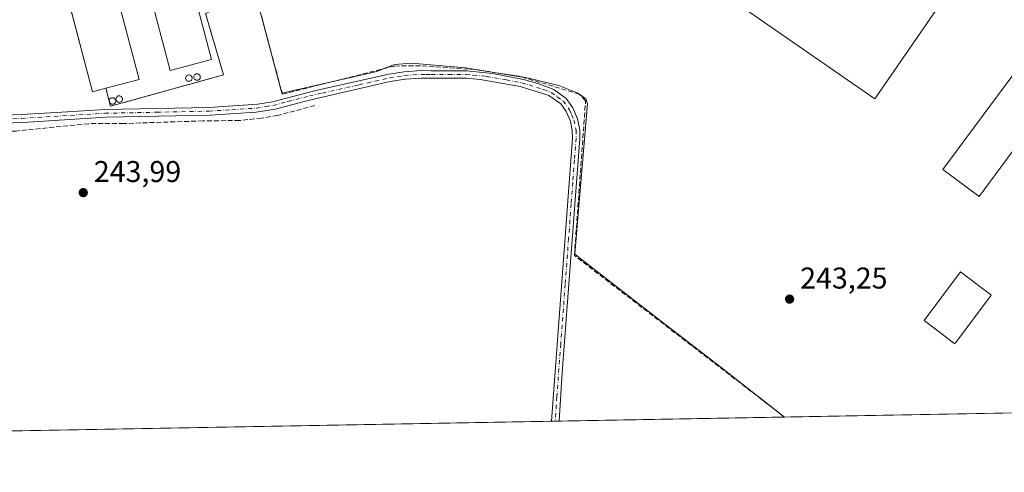
# Model space of a CAD drawing. Units: metres. Extents: x 625952 to 629455, y 4648591 to 4650966.
# Drawn here: x 626763 to 627092, y 4648591 to 4648742 of the extents above; entities that cross this region are included whole.
import ezdxf

# ---------------------------------------------------------------- set-up
doc = ezdxf.new("R2010")
doc.units = ezdxf.units.M
doc.header["$MEASUREMENT"] = 0
for name, pattern in [('DGN Style 2', [1.6480167562047852, 0.988810053722871, -0.6592067024819142]), ('DGN Style 3', [2.307223458686699, 1.648016756204785, -0.6592067024819142]), ('DGN Style 4', [2.6384748266838614, 1.318413404963828, -0.6592067024819142, 0.001648016756204785, -0.6592067024819142])]:
    doc.linetypes.add(name, pattern=pattern)
for name, color, linetype, lineweight in [('Agrupación de edificios CxS', 7, 'Continuous', 0), ('Alambrada', 7, 'DGN Style 2', 0), ('Camino Cxs', 7, 'Continuous', 0), ('Camino eje', 30, 'DGN Style 4', 13), ('Comarca CxS', 21, 'Continuous', 0), ('Comunidad Autónoma CxS', 142, 'Continuous', 0), ('Corriente artificial lineal', 4, 'DGN Style 3', 13), ('Cultivos herbáceos CxS', 92, 'Continuous', 0), ('Cultivos leñosos CxS', 92, 'Continuous', 0), ('Depósito genérico Cxs', 203, 'Continuous', 0), ('Edificación industrial Cxs', 135, 'Continuous', 13), ('Municipio CxS', 4, 'Continuous', 0), ('Muro lineal', 1, 'DGN Style 3', 13), ('Núcleo urbano CxS', 7, 'Continuous', 0), ('Provincia CxS', 1, 'Continuous', 0), ('Punto de cota en terreno', 7, 'Continuous', 0), ('Recinto industrial CxS', 135, 'Continuous', 0), ('Rótulo de punto de cota en terreno', 7, 'Continuous', 0)]:
    doc.layers.add(name, color=color, linetype=linetype, lineweight=lineweight)
doc.styles.add('Style-Arial', font='txt')

# ---------------------------------------------------------------- blocks, each defined once
blk = doc.blocks.new('*U7')
at = {"layer": 'Núcleo urbano CxS', "color": 7, "linetype": 'Continuous', "lineweight": 0}
blk.add_polyline3d([(627303.5893999999, 4648614.861400001, 243.1389000000054), (627018.3918000003, 4648609.7327, 243.3579999999929), (627009.6946, 4648616.5119, 243.3724999999977), (627009.4831999998, 4648616.676700001, 243.3766000000033), (627009.1535999998, 4648616.933800001, 243.3834000000061), (626996.6699999999, 4648626.670100001, 243.3684999999969), (626977.3300000001, 4648641.6339, 243.463499999998), (626968.4599000001, 4648648.497, 243.4532000000036), (626948.4101, 4648664.0101, 243.5519000000059), (626949.8740999997, 4648681.385199999, 243.5274999999965), (626952.6402000004, 4648714.210100001, 243.8153000000021), (626952.1201999999, 4648715.886299999, 243.7856000000029), (626949.1568, 4648717.791300001, 243.735400000005), (626943.0186000001, 4648720.331300001, 243.7155000000057), (626932.9643000001, 4648722.765500001, 243.7112999999954), (626911.9034000002, 4648726.152100001, 243.7470999999932), (626893.9117000002, 4648727.739700001, 244.3046999999933), (626888.1967000002, 4648727.316299999, 244.3638999999966), (626882.2701000003, 4648724.988, 244.1909000000014), (626850.6257999997, 4648717.685500001, 244.3166999999958), (626832.8458000004, 4648784.9956, 244.3249999999971)], dxfattribs=at)
blk = doc.blocks.new('*U9')
at = {"layer": 'Cultivos herbáceos CxS', "color": 92, "linetype": 'Continuous', "lineweight": 0}
for points in [[(626832.8458000004, 4648784.9956, 244.3249999999971), (626850.6257999997, 4648717.685500001, 244.3166999999958), (626882.2701000003, 4648724.988, 244.1909000000014), (626888.1967000002, 4648727.316299999, 244.3638999999966), (626893.9117000002, 4648727.739700001, 244.3046999999933), (626911.9034000002, 4648726.152100001, 243.7470999999932), (626932.9643000001, 4648722.765500001, 243.7112999999954), (626943.0186000001, 4648720.331300001, 243.7155000000057), (626949.1568, 4648717.791300001, 243.735400000005), (626952.1201999999, 4648715.886299999, 243.7856000000029), (626952.6402000004, 4648714.210100001, 243.8153000000021), (626949.8740999997, 4648681.385199999, 243.5274999999965), (626948.4101, 4648664.0101, 243.5519000000059), (626968.4599000001, 4648648.497, 243.4532000000036), (626977.3300000001, 4648641.6339, 243.463499999998), (626996.6699999999, 4648626.670100001, 243.3684999999969), (627009.1535999998, 4648616.933800001, 243.3834000000061), (627009.4831999998, 4648616.676700001, 243.3766000000033), (627009.6946, 4648616.5119, 243.3724999999977), (627018.3918000003, 4648609.7327, 243.3579999999929), (626118.7370999996, 4648593.5538, 246.0970999999991)], [(626775.7638999998, 4648762.693, 244.3632999999973), (626787.4801000003, 4648718.170100001, 244.289499999999), (626791.9301000005, 4648719.340100001, 244.3874999999971), (626793.4200999998, 4648713.340100001, 244.2767000000022), (626831.1601, 4648723.8301, 244.235400000005), (626825.1601, 4648744.3301, 244.0387000000046)]]:
    blk.add_polyline3d(points, dxfattribs=at)
blk = doc.blocks.new('*U11')
at = {"layer": 'Recinto industrial CxS', "color": 135, "linetype": 'Continuous', "lineweight": 0}
blk.add_polyline3d([(627303.5895999996, 4648614.861199999, 243.7299999999959), (627018.3918000003, 4648609.7327, 244.0540000000037), (627009.4831999998, 4648616.676700001, 244.1548000000039), (627009.1535, 4648616.933800001, 244.2004000000015), (626996.6699999999, 4648626.67, 244.1202000000048), (626977.3300000001, 4648641.6339, 244.2238999999972), (626968.4599000001, 4648648.496900001, 244.1073999999935), (626948.4100000003, 4648664.01, 244.2988000000041), (626949.8740999997, 4648681.385199999, 244.596000000005), (626952.6399999997, 4648714.210000001, 244.712400000004), (626952.1201999999, 4648715.886299999, 244.5255999999936), (626949.1568, 4648717.791300001, 244.2491000000009), (626943.0185000002, 4648720.331300001, 243.954700000002), (626932.9643000001, 4648722.765500001, 244.0053999999946), (626911.9034000002, 4648726.152100001, 244.0258000000031), (626893.9117000002, 4648727.739700001, 244.7826000000059), (626888.1967000002, 4648727.316299999, 245.4245999999985), (626882.2701000003, 4648724.988, 245.3369999999995), (626850.6257999997, 4648717.685500001, 244.9247999999934), (626832.8458000004, 4648784.9956, 245.1431000000011)], dxfattribs=at)
blk = doc.blocks.new('5PATER')
at = {"layer": 'Cultivos leñosos CxS', "linetype": 'Continuous', "lineweight": 0}
h = blk.add_hatch(color=51, dxfattribs=at)
edge = h.paths.add_edge_path()
edge.add_ellipse((0, 0), major_axis=(-0.1095731443231308, -0.1110710700762829), ratio=0.9994222409660322, start_angle=0, end_angle=360)

msp = doc.modelspace()

# ---------------------------------------------------------------- linework, layer by layer
at = {"layer": 'Agrupación de edificios CxS', "color": 7, "linetype": 'Continuous', "lineweight": 0}
for points in [[(626791.9301000005, 4648719.340100001, 247.2118000000046), (626787.4801000003, 4648718.170100001, 245.5587999999989), (626775.7638999998, 4648762.693, 246.2924999999959), (626770.6700999998, 4648782.050100001, 245.5630999999994)], [(626825.1601, 4648744.3301, 245.8457000000053), (626831.1601, 4648723.8301, 244.6030000000028), (626793.4200999998, 4648713.340100001, 245.8169000000053), (626791.9301000005, 4648719.340100001, 247.2118000000046), (626787.4801000003, 4648718.170100001, 245.5587999999989), (626775.7638999998, 4648762.693, 246.2924999999959)], [(626825.1601, 4648744.3301, 245.8457000000053), (626831.1601, 4648723.8301, 244.6030000000028), (626793.4200999998, 4648713.340100001, 245.8169000000053), (626791.9301000005, 4648719.340100001, 247.2118000000046)]]:
    msp.add_polyline3d(points, dxfattribs=at)
at = {"layer": 'Alambrada', "color": 7, "linetype": 'DGN Style 2', "lineweight": 0}
msp.add_polyline3d([(626791.9301000005, 4648719.340100001, 247.2118000000046), (626793.4200999998, 4648713.340100001, 245.8169000000053), (626831.1601, 4648723.8301, 244.6030000000028), (626825.1601, 4648744.3301, 245.8457000000053), (626837.6601, 4648748.0701, 244.6742999999988), (626828.4200999998, 4648780.8101, 244.7869000000064), (626822.4200999998, 4648800.300100001, 245.7860999999975), (626811.4237000003, 4648839.434800001, 246.0647999999928), (626808.6456000004, 4648849.118600001, 245.3500000000058)], dxfattribs=at)
at = {"layer": 'Camino Cxs', "color": 7, "linetype": 'Continuous', "lineweight": 0, "extrusion": (0.1940551602856729, 0.003488787973454356, 0.9809844153323631), "elevation": 138118.8493348329, "flags": 128}
msp.add_lwpolyline([(4636587.728529036, -696846.4787073728), (4636587.728529036, -696843.9097499694)], dxfattribs=at)
at = {"layer": 'Camino Cxs', "color": 7, "linetype": 'Continuous', "lineweight": 0}
for points in [[(626746.8701, 4648709.950099999, 244.3613000000041), (626763.6901000004, 4648710.5601, 244.3552000000054), (626779.0900999998, 4648711.5001, 244.3279999999941), (626791.5100999996, 4648712.2601, 245.1310999999987), (626826.3601000002, 4648712.970100001, 244.1696999999986), (626842.6001000004, 4648714.030099999, 244.1251000000047), (626847.5401, 4648714.880100001, 244.4040999999997), (626861.9200999998, 4648718.5701, 244.7255000000005), (626886.3201000001, 4648724.030099999, 244.9272000000055), (626891.4401000004, 4648724.8301, 244.7109000000055), (626897.0800999999, 4648725.2401, 244.3464999999997), (626900.4401000004, 4648725.220100001, 244.1910000000062), (626912.2401000002, 4648725.170100001, 244.0840999999928), (626920.9401000004, 4648724.290100001, 244.0525000000052), (626931.3000999996, 4648722.280099999, 244.0500999999931), (626936.1001000004, 4648720.950099999, 244.0878999999986), (626941.4001000002, 4648718.9101, 244.0225999999966), (626945.4600999998, 4648715.9801, 244.1505000000034), (626947.7001, 4648712.8201, 244.0016000000033), (626949.3101000005, 4648709.200099999, 244.2909000000073), (626950.0401, 4648705.5001, 244.4449000000022), (626950.0601000005, 4648702.630100001, 244.600099999996), (626947.1801000005, 4648664.350099999, 244.3329999999987), (626944.1801000005, 4648624.620100001, 244.0458000000072), (626943.1201, 4648608.390100001, 243.9314000000013), (626943.1194000002, 4648608.379000001, 243.9312999999966), (626940.5996000003, 4648608.333699999, 244.429999999993), (626940.6001000004, 4648608.340100001, 244.4299000000028), (626947.5701000001, 4648702.710100001, 244.508600000001), (626947.5500999996, 4648705.2501, 244.3408999999956), (626946.9200999998, 4648708.440099999, 244.2336000000068), (626945.5301000001, 4648711.5801, 244.2360999999946), (626943.6901000004, 4648714.1801, 244.2796999999992), (626939.7001, 4648716.920100001, 244.1959000000061), (626930.1601, 4648719.9801, 244.3248000000021), (626916.7701000003, 4648722.3301, 244.2400999999954), (626912.1401000004, 4648722.6801, 244.228099999993), (626900.4600999998, 4648722.7401, 244.263300000006), (626897.1700999998, 4648722.7501, 244.3061000000016), (626891.7301000003, 4648722.360099999, 244.3956999999937), (626886.7901, 4648721.590100001, 244.6542999999947), (626866.5749000004, 4648716.921499999, 244.3344999999972), (626858.1199000003, 4648714.922900001, 244.341499999995), (626848.4599000001, 4648712.3629, 244.0899000000063), (626842.0099, 4648711.3529, 244.1195000000007), (626826.7099000001, 4648710.392899999, 244.1502999999939), (626792.0198999997, 4648709.6929, 244.7396000000008), (626764.2198999999, 4648707.992900001, 244.3880999999965), (626747.2899000002, 4648707.382900001, 244.4573999999994)], [(626746.8701, 4648709.950099999, 244.3613000000041), (626763.6901000004, 4648710.5601, 244.3552000000054), (626779.0900999998, 4648711.5001, 244.3279999999941), (626791.5100999996, 4648712.2601, 245.1310999999987), (626826.3601000002, 4648712.970100001, 244.1696999999986), (626842.6001000004, 4648714.030099999, 244.1251000000047), (626847.5401, 4648714.880100001, 244.4040999999997), (626861.9200999998, 4648718.5701, 244.7255000000005), (626886.3201000001, 4648724.030099999, 244.9272000000055), (626891.4401000004, 4648724.8301, 244.7109000000055), (626897.0800999999, 4648725.2401, 244.3464999999997), (626900.4401000004, 4648725.220100001, 244.1910000000062), (626912.2401000002, 4648725.170100001, 244.0840999999928), (626920.9401000004, 4648724.290100001, 244.0525000000052), (626931.3000999996, 4648722.280099999, 244.0500999999931), (626936.1001000004, 4648720.950099999, 244.0878999999986), (626941.4001000002, 4648718.9101, 244.0225999999966), (626945.4600999998, 4648715.9801, 244.1505000000034), (626947.7001, 4648712.8201, 244.0016000000033), (626949.3101000005, 4648709.200099999, 244.2909000000073), (626950.0401, 4648705.5001, 244.4449000000022), (626950.0601000005, 4648702.630100001, 244.600099999996), (626947.1801000005, 4648664.350099999, 244.3329999999987), (626944.1801000005, 4648624.620100001, 244.0458000000072), (626943.1201, 4648608.390100001, 243.9314000000013), (626943.1194000002, 4648608.379000001, 243.9312999999966)], [(626940.5997000001, 4648608.333699999, 244.4299000000028), (626940.6001000004, 4648608.340100001, 244.4299000000028), (626947.5701000001, 4648702.710100001, 244.508600000001), (626947.5500999996, 4648705.2501, 244.3408999999956), (626946.9200999998, 4648708.440099999, 244.2336000000068), (626945.5301000001, 4648711.5801, 244.2360999999946), (626943.6901000004, 4648714.1801, 244.2796999999992), (626939.7001, 4648716.920100001, 244.1959000000061), (626930.1601, 4648719.9801, 244.3248000000021), (626916.7701000003, 4648722.3301, 244.2400999999954), (626912.1401000004, 4648722.6801, 244.228099999993), (626900.4600999998, 4648722.7401, 244.263300000006), (626897.1700999998, 4648722.7501, 244.3061000000016), (626891.7301000003, 4648722.360099999, 244.3956999999937), (626886.7901, 4648721.590100001, 244.6542999999947), (626866.5749000004, 4648716.921499999, 244.3344999999972), (626858.1199000003, 4648714.922900001, 244.341499999995), (626848.4599000001, 4648712.3629, 244.0899000000063), (626842.0099, 4648711.3529, 244.1195000000007), (626826.7099000001, 4648710.392899999, 244.1502999999939), (626792.0198999997, 4648709.6929, 244.7396000000008), (626764.2198999999, 4648707.992900001, 244.3880999999965), (626747.2899000002, 4648707.382900001, 244.4573999999994)]]:
    msp.add_polyline3d(points, dxfattribs=at)
at = {"layer": 'Camino eje', "color": 30, "linetype": 'DGN Style 4', "lineweight": 13}
msp.add_polyline3d([(626755.3400999998, 4648709.0101, 244.4088999999949), (626763.7500999998, 4648709.315099999, 244.375), (626791.5601000005, 4648711.015100001, 244.9253000000026), (626808.9051000001, 4648711.3651, 244.257700000002), (626826.3300999999, 4648711.720100001, 244.1538), (626833.9801000003, 4648712.200099999, 244.0467999999965), (626842.1001000004, 4648712.7301, 244.039300000004), (626845.3251, 4648713.235099999, 244.1298999999999), (626847.7950999998, 4648713.6601, 244.235400000005), (626852.6250999998, 4648714.940099999, 244.5148999999947), (626859.8151000004, 4648716.7851, 244.522100000002), (626864.1451000003, 4648717.765100001, 244.4204999999929), (626876.3450999996, 4648720.495100001, 244.8194999999978), (626886.5551000005, 4648722.8101, 244.6699999999983), (626891.5850999998, 4648723.595100001, 244.5329999999958), (626894.4051000001, 4648723.800100001, 244.425900000002), (626897.1250999998, 4648723.995100001, 244.3249999999971), (626898.8051000005, 4648723.985099999, 244.2725999999966), (626900.4501, 4648723.9801, 244.226999999999), (626906.2901, 4648723.950099999, 244.1445999999996), (626912.1901000004, 4648723.925100001, 244.1560999999929), (626914.5050999997, 4648723.7501, 244.161500000002), (626918.8551000003, 4648723.3101, 244.1414999999979), (626925.5500999996, 4648722.1351, 244.1193999999959), (626930.7301000003, 4648721.130100001, 244.1809000000067), (626933.1300999997, 4648720.465100001, 244.1907999999967), (626937.9001000002, 4648718.9351, 244.1238000000012), (626940.5500999996, 4648717.915100001, 244.0791999999929), (626942.5450999998, 4648716.545100001, 244.123900000006), (626944.5751, 4648715.0801, 244.1912000000011), (626946.6151000002, 4648712.200099999, 244.0678000000044), (626947.3101000005, 4648710.630100001, 244.0647999999928), (626948.1151000002, 4648708.8201, 244.1827999999951), (626948.7950999998, 4648705.3751, 244.392200000002), (626948.8151000004, 4648702.670100001, 244.5546000000031), (626948.2867000002, 4648695.517100001, 244.6024999999936), (626947.7176999999, 4648687.953700001, 244.5424999999959), (626947.1895000003, 4648680.8007, 244.5512000000017), (626946.3185000002, 4648669.224300001, 244.5994000000064), (626945.1913000002, 4648653.963300001, 244.2602999999945), (626943.6913000002, 4648634.098300001, 244.3129999999946), (626942.3901000004, 4648616.4801, 244.1438000000053), (626941.8601000002, 4648608.3651, 244.1431000000011), (626941.8594000004, 4648608.3563, 244.1431000000011)], dxfattribs=at)
at = {"layer": 'Comarca CxS', "color": 21, "linetype": 'Continuous', "lineweight": 0, "flags": 128}
msp.add_lwpolyline([(629445.4800009527, 4648653.37998354), (625993.4100009266, 4648591.29998354), (625961.8455111468, 4650365.199769125), (625952.2500009257, 4650904.459983515), (626560.6893999993, 4650915.398399999), (626852.1401000015, 4650920.637900001), (627779.7209265698, 4650937.313631417), (628760.7871303597, 4650954.950904423), (629403.200000952, 4650966.499983515), (629413.1930142564, 4650419.786669112), (629421.4069999988, 4649970.4017), (629423.588200001, 4649851.068100001), (629425.3788999995, 4649753.104400001), (629428.2751999998, 4649594.646400002)], close=True, dxfattribs=at)
at = {"layer": 'Comunidad Autónoma CxS', "color": 142, "linetype": 'Continuous', "lineweight": 0, "flags": 128}
msp.add_lwpolyline([(629445.4800009527, 4648653.37998354), (625993.4100009266, 4648591.29998354), (625961.8455111468, 4650365.199769125), (625952.2500009257, 4650904.459983515), (626560.6893999993, 4650915.398399999), (626852.1401000015, 4650920.637900001), (627779.7209265698, 4650937.313631417), (628760.7871303597, 4650954.950904423), (629403.200000952, 4650966.499983515), (629413.1930142564, 4650419.786669112), (629421.4069999988, 4649970.4017), (629423.588200001, 4649851.068100001), (629425.3788999995, 4649753.104400001), (629428.2751999998, 4649594.646400002)], close=True, dxfattribs=at)
at = {"layer": 'Corriente artificial lineal', "color": 4, "linetype": 'DGN Style 3', "lineweight": 13}
msp.add_polyline3d([(626861.6700999998, 4648713.600099999, 243.8917999999976), (626849.2100999998, 4648710.300100001, 243.8144000000029), (626843.8101000005, 4648709.340100001, 243.8442000000068), (626836.5100999996, 4648708.620100001, 243.8371999999945), (626824.2701000003, 4648708.4801, 244.0035000000062), (626797.8601000002, 4648707.600099999, 243.9352000000072), (626786.1300999997, 4648707.550100001, 244.0659000000014), (626761.9801000003, 4648705.100099999, 244.2197000000015), (626751.1401000004, 4648704.7301, 244.1877999999997), (626740.1201, 4648705.190099999, 244.3545000000013), (626724.1101000002, 4648708.0101, 244.4931999999972), (626698.6501000002, 4648715.4901, 244.2981), (626687.1700999998, 4648720.8201, 244.3191999999981), (626684.8101000005, 4648722.280099999, 244.3242000000027), (626668.6801000005, 4648734.8301, 244.340200000006), (626667.0701000001, 4648735.0801, 244.3782000000065), (626663.7600999996, 4648734.700099999, 244.3678000000073)], dxfattribs=at)
at = {"layer": 'Cultivos herbáceos CxS', "color": 92, "linetype": 'Continuous', "lineweight": 0, "extrusion": (0.005725482155151909, 0.0001029637516231006, 0.9999836039918639), "elevation": 4311.604978437172, "flags": 128}
msp.add_lwpolyline([(626928.929925298, 4648607.914302163), (626658.559790874, 4648603.052202138)], dxfattribs=at)
at = {"layer": 'Cultivos herbáceos CxS', "color": 92, "linetype": 'Continuous', "lineweight": 0, "extrusion": (-0.0558601537426454, -0.001006609138912418, 0.9984380952076547), "elevation": -39457.27653868095, "flags": 128}
msp.add_lwpolyline([(-4636558.015995862, 709498.902223977), (-4636558.015995862, 709497.6403485351)], dxfattribs=at)
at = {"layer": 'Cultivos herbáceos CxS', "color": 92, "linetype": 'Continuous', "lineweight": 0, "extrusion": (-0.02664854394904043, -0.0004800968000523925, 0.9996447492046656), "elevation": -18695.45209529566, "flags": 128}
msp.add_lwpolyline([(-4636561.063778366, 710330.6114113483), (-4636561.063778366, 710329.3507590373)], dxfattribs=at)
at = {"layer": 'Cultivos herbáceos CxS', "color": 92, "linetype": 'Continuous', "lineweight": 0, "extrusion": (0.002386709212567408, 4.291912457952306e-05, 0.9999971508844829), "elevation": 1939.382127100406, "flags": 128}
msp.add_lwpolyline([(627016.0201049026, 4648609.653544906), (626940.7524903868, 4648608.300044905)], dxfattribs=at)
at = {"layer": 'Cultivos herbáceos CxS', "color": 92, "linetype": 'Continuous', "lineweight": 0, "elevation": 243.3579999999929, "flags": 128}
msp.add_lwpolyline([(627018.3916999997, 4648609.732600001), (627018.3868000006, 4648609.7325)], dxfattribs=at)
at = {"layer": 'Cultivos herbáceos CxS', "color": 92, "linetype": 'Continuous', "lineweight": 0}
for points in [[(626832.8458000004, 4648784.9956, 244.3249999999971), (626850.6257999997, 4648717.685500001, 244.3166999999958), (626882.2701000003, 4648724.988, 244.1909000000014), (626888.1967000002, 4648727.316299999, 244.3638999999966), (626893.9117000002, 4648727.739700001, 244.3046999999933), (626911.9034000002, 4648726.152100001, 243.7470999999932), (626932.9643000001, 4648722.765500001, 243.7112999999954), (626943.0186000001, 4648720.331300001, 243.7155000000057), (626949.1568, 4648717.791300001, 243.735400000005), (626952.1201999999, 4648715.886299999, 243.7856000000029), (626952.6402000004, 4648714.210100001, 243.8153000000021), (626949.8740999997, 4648681.385199999, 243.5274999999965), (626948.4101, 4648664.0101, 243.5519000000059), (626968.4599000001, 4648648.497, 243.4532000000036), (626977.3300000001, 4648641.6339, 243.463499999998), (626996.6699999999, 4648626.670100001, 243.3684999999969), (627009.1535999998, 4648616.933800001, 243.3834000000061), (627009.4831999998, 4648616.676700001, 243.3766000000033), (627009.6946, 4648616.5119, 243.3724999999977), (627018.3915999997, 4648609.732799999, 243.3579999999929)], [(626775.7638999998, 4648762.693, 244.3632999999973), (626787.4801000003, 4648718.170100001, 244.289499999999), (626791.9301000005, 4648719.340100001, 244.3874999999971), (626793.4200999998, 4648713.340100001, 244.2767000000022)], [(626793.4200999998, 4648713.340100001, 244.2767000000022), (626831.1601, 4648723.8301, 244.235400000005), (626825.1601, 4648744.3301, 244.0387000000046)]]:
    msp.add_polyline3d(points, dxfattribs=at)
at = {"layer": 'Depósito genérico Cxs', "color": 203, "linetype": 'Continuous', "lineweight": 0, "flags": 128}
for points, elevation in [([(626819.7401000002, 4648721.670100001), (626819.5301000001, 4648721.6601), (626819.3101000005, 4648721.700099999), (626819.1101000002, 4648721.770099999), (626818.9301000005, 4648721.890100001), (626818.7701000003, 4648722.040100001), (626818.6501000002, 4648722.210100001), (626818.5601000005, 4648722.4101), (626818.5201000003, 4648722.620100001), (626818.5100999996, 4648722.840100001), (626818.5500999996, 4648723.050100001), (626818.6401000004, 4648723.2501), (626818.7600999996, 4648723.4301), (626818.9101, 4648723.5801), (626819.0900999998, 4648723.700099999), (626819.2901, 4648723.780099999), (626819.5000999998, 4648723.8201), (626819.5900999998, 4648723.8201), (626819.8101000005, 4648723.800100001), (626820.0100999996, 4648723.7401), (626820.2001, 4648723.630100001), (626820.3701, 4648723.4901), (626820.5000999998, 4648723.3201), (626820.6001000004, 4648723.130100001), (626820.6601, 4648722.920100001), (626820.6700999998, 4648722.710100001), (626820.6401000004, 4648722.4901), (626820.5701000001, 4648722.290100001), (626820.4700999996, 4648722.100099999), (626820.3201000001, 4648721.940099999), (626820.1501000002, 4648721.8101), (626819.9501, 4648721.720100001)], 247.8007999999972), ([(626822.4901000002, 4648722.040100001), (626822.2801000001, 4648722.030099999), (626822.0601000005, 4648722.0701), (626821.8601000002, 4648722.140100001), (626821.6801000005, 4648722.2601), (626821.5201000003, 4648722.4101), (626821.4001000002, 4648722.5801), (626821.3101000005, 4648722.780099999), (626821.2701000003, 4648722.9901), (626821.2600999996, 4648723.210100001), (626821.3000999996, 4648723.420100001), (626821.3901000004, 4648723.620100001), (626821.5100999996, 4648723.800100001), (626821.6601, 4648723.950099999), (626821.8400999998, 4648724.0701), (626822.0401, 4648724.1501), (626822.2500999998, 4648724.190099999), (626822.3400999998, 4648724.190099999), (626822.5601000005, 4648724.170100001), (626822.7600999996, 4648724.110099999), (626822.9501, 4648724.0001), (626823.1201, 4648723.860099999), (626823.2500999998, 4648723.690099999), (626823.3501000004, 4648723.5001), (626823.4101, 4648723.290100001), (626823.4200999998, 4648723.0801), (626823.3901000004, 4648722.860099999), (626823.3201000001, 4648722.6601), (626823.2200999996, 4648722.470100001), (626823.0701000001, 4648722.3101), (626822.9001000002, 4648722.1801), (626822.7001, 4648722.090100001)], 248.3368000000045), ([(626794.2500999998, 4648714.050100001), (626794.0401, 4648714.040100001), (626793.8201000001, 4648714.0801), (626793.6201, 4648714.1501), (626793.4401000004, 4648714.270099999), (626793.2801000001, 4648714.420100001), (626793.1601, 4648714.590100001), (626793.0701000001, 4648714.790100001), (626793.0301000001, 4648715.0001), (626793.0201000003, 4648715.220100001), (626793.0601000005, 4648715.4301), (626793.1501000002, 4648715.630100001), (626793.2701000003, 4648715.8101), (626793.4200999998, 4648715.960100001), (626793.6001000004, 4648716.0801), (626793.8000999996, 4648716.1601), (626794.0100999996, 4648716.200099999), (626794.1001000004, 4648716.200099999), (626794.3201000001, 4648716.1801), (626794.5201000003, 4648716.120100001), (626794.7100999998, 4648716.0101), (626794.8800999997, 4648715.870100001), (626795.0100999996, 4648715.700099999), (626795.1101000002, 4648715.5101), (626795.1700999998, 4648715.300100001), (626795.1801000005, 4648715.090100001), (626795.1501000002, 4648714.870100001), (626795.0800999999, 4648714.670100001), (626794.9801000003, 4648714.4801), (626794.8300999999, 4648714.3201), (626794.6601, 4648714.190099999), (626794.4600999998, 4648714.100099999)], 246.8328000000039), ([(626796.5000999998, 4648714.670100001), (626796.2901, 4648714.6601), (626796.0701000001, 4648714.700099999), (626795.8701, 4648714.770099999), (626795.6901000004, 4648714.890100001), (626795.5301000001, 4648715.040100001), (626795.4101, 4648715.210100001), (626795.3201000001, 4648715.4101), (626795.2801000001, 4648715.620100001), (626795.2701000003, 4648715.840100001), (626795.3101000005, 4648716.050100001), (626795.4001000002, 4648716.2501), (626795.5201000003, 4648716.4301), (626795.6700999998, 4648716.5801), (626795.8501000004, 4648716.700099999), (626796.0500999996, 4648716.780099999), (626796.2600999996, 4648716.8201), (626796.3501000004, 4648716.8201), (626796.5701000001, 4648716.800100001), (626796.7701000003, 4648716.7401), (626796.9600999998, 4648716.630100001), (626797.1300999997, 4648716.4901), (626797.2600999996, 4648716.3201), (626797.3601000002, 4648716.130100001), (626797.4200999998, 4648715.920100001), (626797.4301000005, 4648715.710100001), (626797.4001000002, 4648715.4901), (626797.3300999999, 4648715.290100001), (626797.2301000003, 4648715.100099999), (626797.0800999999, 4648714.940099999), (626796.9101, 4648714.8101), (626796.7100999998, 4648714.720100001)], 247.2983999999999)]:
    msp.add_lwpolyline(points, close=True, dxfattribs=dict(at, elevation=elevation))
at = {"layer": 'Depósito genérico Cxs', "color": 203, "linetype": 'Continuous', "lineweight": 0}
for points in [[(626819.7401000002, 4648721.670100001, 246.9196999999986), (626819.5301000001, 4648721.6601, 246.8536000000022), (626819.3101000005, 4648721.700099999, 246.8125), (626819.1101000002, 4648721.770099999, 246.7924999999959), (626818.9301000005, 4648721.890100001, 246.8031000000047), (626818.7701000003, 4648722.040100001, 246.8328000000038), (626818.6501000002, 4648722.210100001, 246.882500000007), (626818.5601000005, 4648722.4101, 246.954899999997), (626818.5201000003, 4648722.620100001, 247.0256999999983), (626818.5100999996, 4648722.840100001, 247.0938000000024), (626818.5500999996, 4648723.050100001, 247.1738000000041), (626818.6401000004, 4648723.2501, 247.2635000000009), (626818.7600999996, 4648723.4301, 247.3522999999986), (626818.9101, 4648723.5801, 247.4367000000057), (626819.0900999998, 4648723.700099999, 247.5164999999979), (626819.2901, 4648723.780099999, 247.5871999999945), (626819.5000999998, 4648723.8201, 247.6478999999963), (626819.5900999998, 4648723.8201, 247.6693999999989), (626819.8101000005, 4648723.800100001, 247.7173999999941), (626820.0100999996, 4648723.7401, 247.7529000000068), (626820.2001, 4648723.630100001, 247.7780000000057), (626820.3701, 4648723.4901, 247.7955999999977), (626820.5000999998, 4648723.3201, 247.8007999999973), (626820.6001000004, 4648723.130100001, 247.7973000000056), (626820.6601, 4648722.920100001, 247.7814000000071), (626820.6700999998, 4648722.710100001, 247.751099999994), (626820.6401000004, 4648722.4901, 247.7013000000007), (626820.5701000001, 4648722.290100001, 247.5510000000068), (626820.4700999996, 4648722.100099999, 247.3993000000046), (626820.3201000001, 4648721.940099999, 247.2532999999967), (626820.1501000002, 4648721.8101, 247.1227000000072), (626819.9501, 4648721.720100001, 247.0099000000046), (626819.7401000002, 4648721.670100001, 246.9196999999986)], [(626822.4901000002, 4648722.040100001, 247.9902000000002), (626822.2801000001, 4648722.030099999, 247.9174000000057), (626822.0601000005, 4648722.0701, 247.8782000000065), (626821.8601000002, 4648722.140100001, 247.8654999999999), (626821.6801000005, 4648722.2601, 247.8926999999967), (626821.5201000003, 4648722.4101, 247.9446000000025), (626821.4001000002, 4648722.5801, 247.9741999999969), (626821.3101000005, 4648722.780099999, 247.9661000000051), (626821.2701000003, 4648722.9901, 247.9768999999942), (626821.2600999996, 4648723.210100001, 247.9988000000012), (626821.3000999996, 4648723.420100001, 248.0334000000003), (626821.3901000004, 4648723.620100001, 248.0782999999938), (626821.5100999996, 4648723.800100001, 248.1257000000041), (626821.6601, 4648723.950099999, 248.1741000000038), (626821.8400999998, 4648724.0701, 248.2234999999928), (626822.0401, 4648724.1501, 248.2715999999928), (626822.2500999998, 4648724.190099999, 248.3178999999946), (626822.3400999998, 4648724.190099999, 248.3368000000046), (626822.5601000005, 4648724.170100001, 248.3307999999961), (626822.7600999996, 4648724.110099999, 248.1983999999939), (626822.9501, 4648724.0001, 248.0703999999969), (626823.1201, 4648723.860099999, 247.9532000000036), (626823.2500999998, 4648723.690099999, 247.8601000000053), (626823.3501000004, 4648723.5001, 247.7850000000035), (626823.4101, 4648723.290100001, 247.7351000000053), (626823.4200999998, 4648723.0801, 247.7186999999976), (626823.3901000004, 4648722.860099999, 247.7295000000013), (626823.3201000001, 4648722.6601, 247.7694999999949), (626823.2200999996, 4648722.470100001, 247.8132999999943), (626823.0701000001, 4648722.3101, 247.8092999999935), (626822.9001000002, 4648722.1801, 247.8334999999934), (626822.7001, 4648722.090100001, 247.9005000000034), (626822.4901000002, 4648722.040100001, 247.9902000000002)], [(626794.2500999998, 4648714.050100001, 246.1766000000061), (626794.0401, 4648714.040100001, 246.1386000000057), (626793.8201000001, 4648714.0801, 246.1141999999964), (626793.6201, 4648714.1501, 246.1027000000031), (626793.4401000004, 4648714.270099999, 246.110400000005), (626793.2801000001, 4648714.420100001, 246.1313999999984), (626793.1601, 4648714.590100001, 246.1658000000025), (626793.0701000001, 4648714.790100001, 246.2149999999965), (626793.0301000001, 4648715.0001, 246.2755999999936), (626793.0201000003, 4648715.220100001, 246.3441000000021), (626793.0601000005, 4648715.4301, 246.4167000000016), (626793.1501000002, 4648715.630100001, 246.4930000000022), (626793.2701000003, 4648715.8101, 246.5666999999958), (626793.4200999998, 4648715.960100001, 246.6343999999954), (626793.6001000004, 4648716.0801, 246.696299999996), (626793.8000999996, 4648716.1601, 246.7479000000021), (626794.0100999996, 4648716.200099999, 246.7881999999954), (626794.1001000004, 4648716.200099999, 246.8003000000026), (626794.3201000001, 4648716.1801, 246.8236999999936), (626794.5201000003, 4648716.120100001, 246.8328000000038), (626794.7100999998, 4648716.0101, 246.8263000000007), (626794.8800999997, 4648715.870100001, 246.8089000000036), (626795.0100999996, 4648715.700099999, 246.7780999999959), (626795.1101000002, 4648715.5101, 246.7378000000026), (626795.1700999998, 4648715.300100001, 246.6864999999962), (626795.1801000005, 4648715.090100001, 246.6281000000017), (626795.1501000002, 4648714.870100001, 246.5607000000018), (626795.0800999999, 4648714.670100001, 246.4925999999978), (626794.9801000003, 4648714.4801, 246.4220999999961), (626794.8300999999, 4648714.3201, 246.3515999999945), (626794.6601, 4648714.190099999, 246.2859000000026), (626794.4600999998, 4648714.100099999, 246.2263999999996), (626794.2500999998, 4648714.050100001, 246.1766000000061)], [(626796.5000999998, 4648714.670100001, 246.7155000000057), (626796.2901, 4648714.6601, 246.6799000000028), (626796.0701000001, 4648714.700099999, 246.6561999999976), (626795.8701, 4648714.770099999, 246.644100000005), (626795.6901000004, 4648714.890100001, 246.6493999999948), (626795.5301000001, 4648715.040100001, 246.6668000000063), (626795.4101, 4648715.210100001, 246.6965000000055), (626795.3201000001, 4648715.4101, 246.7397999999957), (626795.2801000001, 4648715.620100001, 246.7934999999998), (626795.2701000003, 4648715.840100001, 246.8546000000061), (626795.3101000005, 4648716.050100001, 246.9195999999938), (626795.4001000002, 4648716.2501, 246.9882000000071), (626795.5201000003, 4648716.4301, 247.0546000000031), (626795.6700999998, 4648716.5801, 247.1157999999996), (626795.8501000004, 4648716.700099999, 247.1719000000012), (626796.0500999996, 4648716.780099999, 247.2189000000071), (626796.2600999996, 4648716.8201, 247.2559000000037), (626796.3501000004, 4648716.8201, 247.2670999999973), (626796.5701000001, 4648716.800100001, 247.2890999999945), (626796.7701000003, 4648716.7401, 247.2983999999997), (626796.9600999998, 4648716.630100001, 247.2937999999995), (626797.1300999997, 4648716.4901, 247.2796999999992), (626797.2600999996, 4648716.3201, 247.2534000000014), (626797.3601000002, 4648716.130100001, 247.2186999999976), (626797.4200999998, 4648715.920100001, 247.1739999999991), (626797.4301000005, 4648715.710100001, 247.1227000000072), (626797.4001000002, 4648715.4901, 247.0630999999994), (626797.3300999999, 4648715.290100001, 247.0025000000023), (626797.2301000003, 4648715.100099999, 246.9394000000029), (626797.0800999999, 4648714.940099999, 246.8757999999943), (626796.9101, 4648714.8101, 246.8162000000011), (626796.7100999998, 4648714.720100001, 246.761599999998), (626796.5000999998, 4648714.670100001, 246.7155000000057)]]:
    msp.add_polyline3d(points, dxfattribs=at)
at = {"layer": 'Edificación industrial Cxs', "color": 135, "linetype": 'Continuous', "lineweight": 13, "flags": 128}
for points, elevation in [([(627070.1201, 4648747.0801), (627048.5100999996, 4648715.850099999), (626978.8501000004, 4648764.0801), (627013.5100999996, 4648814.120100001), (627083.1601, 4648765.9101), (627074.2801000001, 4648753.0801)], 250.5561000000015), ([(626791.9301000005, 4648719.340100001), (626787.4801000003, 4648718.170100001), (626770.6700999998, 4648782.050100001), (626786.1401000004, 4648786.120100001), (626802.9600999998, 4648722.2501)], 247.2118000000045), ([(627087.3701, 4648650.380100001), (627075.2401000002, 4648634.190099999), (627064.9600999998, 4648641.890100001), (627077.0800999999, 4648658.100099999), (627082.6901000004, 4648653.890100001), (627083.2200999996, 4648653.4901), (627087.1201, 4648650.5801)], 247.4829999999929)]:
    msp.add_lwpolyline(points, close=True, dxfattribs=dict(at, elevation=elevation))
at = {"layer": 'Edificación industrial Cxs', "color": 135, "linetype": 'Continuous', "lineweight": 13, "extrusion": (0.1134674772899473, 0.03894336395892072, 0.9927781957723579), "elevation": 252402.6947833098, "flags": 128}
msp.add_lwpolyline([(4193551.835842185, -2086741.28625859), (4193485.964666622, -2086736.426482972), (4193486.792870296, -2086724.966415184)], dxfattribs=at)
at = {"layer": 'Edificación industrial Cxs', "color": 135, "linetype": 'Continuous', "lineweight": 13, "extrusion": (-0.3269485694277331, -0.0860997531785485, 0.9411118240951772), "elevation": -604949.6587059618, "flags": 128}
msp.add_lwpolyline([(-4335833.266923567, 1684649.957600208), (-4335833.268739845, 1684645.068448369), (-4335899.323492564, 1684645.081166671)], dxfattribs=at)
at = {"layer": 'Edificación industrial Cxs', "color": 135, "linetype": 'Continuous', "lineweight": 13}
for points in [[(627070.1201, 4648747.0801, 249.8564999999944), (627048.5100999996, 4648715.850099999, 247.2795000000042), (626978.8501000004, 4648764.0801, 246.4753000000055), (627013.5100999996, 4648814.120100001, 246.6839000000036), (627083.1601, 4648765.9101, 247.0890000000072), (627074.2801000001, 4648753.0801, 250.5561000000016), (627070.1201, 4648747.0801, 249.8564999999944)], [(626827.1501000002, 4648728.920100001, 246.0366999999969), (626813.3201000001, 4648725.270099999, 245.9266999999964), (626798.0800999999, 4648783.0001, 246.2807999999932), (626811.9101, 4648786.6501, 247.7727000000014), (626827.1501000002, 4648728.920100001, 246.0366999999969)], [(627125.1700999998, 4648739.8101, 246.0930999999982), (627083.3000999996, 4648683.280099999, 245.9551000000065), (627071.2100999998, 4648692.220100001, 245.710699999996), (627113.1401000004, 4648748.870100001, 245.7657999999938)], [(627087.3701, 4648650.380100001, 245.5964999999997), (627075.2401000002, 4648634.190099999, 245.4517999999953), (627064.9600999998, 4648641.890100001, 245.1812999999966), (627077.0800999999, 4648658.100099999, 245.7630999999965), (627082.6901000004, 4648653.890100001, 247.4829999999929), (627083.2200999996, 4648653.4901, 247.4434999999939), (627087.1201, 4648650.5801, 245.7296999999962), (627087.3701, 4648650.380100001, 245.5964999999997)]]:
    msp.add_polyline3d(points, dxfattribs=at)
for points in [[(626827.1501000002, 4648728.920100001, 247.7727000000014), (626813.3201000001, 4648725.270099999, 247.7727000000014), (626798.0800999999, 4648783.0001, 247.7727000000014), (626811.9101, 4648786.6501, 247.7727000000014)], [(627125.1700999998, 4648739.8101, 246.0930999999982), (627083.3000999996, 4648683.280099999, 246.0930999999982), (627071.2100999998, 4648692.220100001, 246.0930999999982), (627113.1401000004, 4648748.870100001, 246.0930999999982)]]:
    msp.add_3dface(points, dxfattribs=at)
at = {"layer": 'Municipio CxS', "color": 4, "linetype": 'Continuous', "lineweight": 0, "flags": 128}
msp.add_lwpolyline([(629445.4800009527, 4648653.37998354), (625993.4100009266, 4648591.29998354), (625961.8455111468, 4650365.199769125)], dxfattribs=at)
at = {"layer": 'Muro lineal', "color": 1, "linetype": 'DGN Style 3', "lineweight": 13}
msp.add_polyline3d([(627018.3869000003, 4648609.732600001, 244.054099999994), (626948.2753, 4648663.592399999, 244.2869999999967), (626951.9795000004, 4648715.133300001, 244.5714000000008), (626949.9687000001, 4648717.355799999, 244.3114999999962), (626929.8602999998, 4648723.3884, 243.9931999999972), (626915.1494000005, 4648725.610900001, 244.0635000000038), (626896.8402000006, 4648726.880899999, 244.3986000000005), (626888.1618999997, 4648726.775, 245.3307000000059), (626850.8026000002, 4648717.355799999, 244.8908999999985), (626835.2451, 4648775.458500001, 245.1398000000045), (626812.5966999996, 4648859.384500001, 244.7287000000069), (626811.3267000001, 4648863.9353, 244.6708999999973), (626832.9167999999, 4648867.427800001, 244.9147999999986), (626867.7359999996, 4648882.985300001, 244.5421000000061), (626903.7193999998, 4648838.429400001, 245.1662000000069), (626942.0312000001, 4648861.183599999, 245.2317999999941), (626946.6816999996, 4648861.3179, 244.5616000000009)], dxfattribs=at)
at = {"layer": 'Núcleo urbano CxS', "color": 7, "linetype": 'Continuous', "lineweight": 0, "extrusion": (-0.001092123934004714, -1.964109183000806e-05, 0.9999994034395923), "elevation": -532.7277084543327, "flags": 128}
msp.add_lwpolyline([(627157.7830269384, 4648612.231833301), (627018.2835436917, 4648609.7230333)], dxfattribs=at)
at = {"layer": 'Núcleo urbano CxS', "color": 7, "linetype": 'Continuous', "lineweight": 0}
for points in [[(626832.8458000004, 4648784.9956, 244.3249999999971), (626850.6257999997, 4648717.685500001, 244.3166999999958), (626882.2701000003, 4648724.988, 244.1909000000014), (626888.1967000002, 4648727.316299999, 244.3638999999966), (626893.9117000002, 4648727.739700001, 244.3046999999933), (626911.9034000002, 4648726.152100001, 243.7470999999932), (626932.9643000001, 4648722.765500001, 243.7112999999954), (626943.0186000001, 4648720.331300001, 243.7155000000057), (626949.1568, 4648717.791300001, 243.735400000005), (626952.1201999999, 4648715.886299999, 243.7856000000029), (626952.6402000004, 4648714.210100001, 243.8153000000021), (626949.8740999997, 4648681.385199999, 243.5274999999965), (626948.4101, 4648664.0101, 243.5519000000059), (626968.4599000001, 4648648.497, 243.4532000000036), (626977.3300000001, 4648641.6339, 243.463499999998), (626996.6699999999, 4648626.670100001, 243.3684999999969), (627009.1535999998, 4648616.933800001, 243.3834000000061), (627009.4831999998, 4648616.676700001, 243.3766000000033), (627009.6946, 4648616.5119, 243.3724999999977), (627018.3915999997, 4648609.732799999, 243.3579999999929)], [(626825.1601, 4648744.3301, 244.0387000000046), (626831.1601, 4648723.8301, 244.235400000005), (626793.4200999998, 4648713.340100001, 244.2767000000022), (626791.9301000005, 4648719.340100001, 244.3874999999971), (626787.4801000003, 4648718.170100001, 244.289499999999), (626775.7638999998, 4648762.693, 244.3632999999973)], [(626775.7638999998, 4648762.693, 244.3632999999973), (626787.4801000003, 4648718.170100001, 244.289499999999), (626791.9301000005, 4648719.340100001, 244.3874999999971), (626793.4200999998, 4648713.340100001, 244.2767000000022)], [(626793.4200999998, 4648713.340100001, 244.2767000000022), (626831.1601, 4648723.8301, 244.235400000005), (626825.1601, 4648744.3301, 244.0387000000046)]]:
    msp.add_polyline3d(points, dxfattribs=at)
at = {"layer": 'Provincia CxS', "color": 1, "linetype": 'Continuous', "lineweight": 0, "flags": 128}
msp.add_lwpolyline([(629445.4800009527, 4648653.37998354), (625993.4100009266, 4648591.29998354), (625961.8455111468, 4650365.199769125), (625952.2500009257, 4650904.459983515), (626560.6893999993, 4650915.398399999), (626852.1401000015, 4650920.637900001), (627779.7209265698, 4650937.313631417), (628760.7871303597, 4650954.950904423), (629403.200000952, 4650966.499983515), (629413.1930142564, 4650419.786669112), (629421.4069999988, 4649970.4017), (629423.588200001, 4649851.068100001), (629425.3788999995, 4649753.104400001), (629428.2751999998, 4649594.646400002)], close=True, dxfattribs=at)
at = {"layer": 'Recinto industrial CxS', "color": 135, "linetype": 'Continuous', "lineweight": 0, "extrusion": (-0.06303082684826243, -0.03272556309074851, 0.9974748880985516), "elevation": -191398.5108249608, "flags": 128}
msp.add_lwpolyline([(-3836923.16868976, 2691636.189612656), (-3836923.190079778, 2691636.106537526), (-3836947.950139246, 2691641.673979335)], dxfattribs=at)
at = {"layer": 'Recinto industrial CxS', "color": 135, "linetype": 'Continuous', "lineweight": 0, "extrusion": (0.06970127464221591, -0.2743737204296733, 0.9590937356957503), "elevation": -1231558.175755538, "flags": 128}
msp.add_lwpolyline([(1752181.357768572, 4173339.300501612), (1752179.073766676, 4173338.999889106), (1752164.587102811, 4173339.331940522)], dxfattribs=at)
at = {"layer": 'Recinto industrial CxS', "color": 135, "linetype": 'Continuous', "lineweight": 0, "extrusion": (0.005703253847314223, -0.0009171177182007313, 0.9999833157561401), "elevation": -443.8845037104848, "flags": 128}
msp.add_lwpolyline([(626919.1616890086, 4648724.669538639), (626905.5394560036, 4648726.86003956)], dxfattribs=at)
at = {"layer": 'Recinto industrial CxS', "color": 135, "linetype": 'Continuous', "lineweight": 0, "extrusion": (-0.02722297506342675, -0.006282333069556585, 0.9996096447713475), "elevation": -46024.69910229238, "flags": 128}
msp.add_lwpolyline([(-4388710.020320386, 1655500.995077091), (-4388710.020320386, 1655483.087868562)], dxfattribs=at)
at = {"layer": 'Recinto industrial CxS', "color": 135, "linetype": 'Continuous', "lineweight": 0, "extrusion": (-0.04073197086930911, 0.02618351284909303, 0.9988269771106421), "elevation": 96426.86793488648, "flags": 128}
msp.add_lwpolyline([(-4249474.602164036, -1984012.387882377), (-4249474.602164036, -1984012.910374416)], dxfattribs=at)
at = {"layer": 'Recinto industrial CxS', "color": 135, "linetype": 'Continuous', "lineweight": 0, "extrusion": (-0.03528933662568877, -0.0006346294126222332, 0.999376935878564), "elevation": -24833.30562419271, "flags": 128}
msp.add_lwpolyline([(-4636583.984867319, 710207.7945632584), (-4636583.984867318, 710068.1857220905)], dxfattribs=at)
at = {"layer": 'Recinto industrial CxS', "color": 135, "linetype": 'Continuous', "lineweight": 0}
for points in [[(626917.1275000004, 4648725.312100001, 244.0804000000062), (626911.9034000002, 4648726.152100001, 244.0258000000031), (626893.9117000002, 4648727.739700001, 244.7826000000059), (626888.1967000002, 4648727.316299999, 245.4245999999985), (626884.4128000002, 4648725.829800001, 245.4220999999961)], [(626949.7165999999, 4648717.431399999, 244.2994999999937), (626949.1568, 4648717.791300001, 244.2491000000009), (626943.0185000002, 4648720.331300001, 243.954700000002), (626932.9643000001, 4648722.765500001, 244.0053999999946), (626930.7494999999, 4648723.1216, 244.0007000000041)], [(627018.3918000003, 4648609.7327, 244.0540000000037), (627009.4831999998, 4648616.676700001, 244.1548000000039), (627009.1535, 4648616.933800001, 244.2004000000015), (626996.6699999999, 4648626.67, 244.1202000000048), (626977.3300000001, 4648641.6339, 244.2238999999972), (626968.4599000001, 4648648.496900001, 244.1073999999935), (626948.4100000003, 4648664.01, 244.2988000000041), (626949.8740999997, 4648681.385199999, 244.596000000005), (626952.6399999997, 4648714.210000001, 244.712400000004), (626952.1201999999, 4648715.886299999, 244.5255999999936), (626950.1556000002, 4648717.1492, 244.3248000000021)]]:
    msp.add_polyline3d(points, dxfattribs=at)

# ---------------------------------------------------------------- block references
at = {"layer": 'Cultivos herbáceos CxS', "color": 92, "linetype": 'Continuous', "lineweight": 0}
msp.add_blockref('*U9', (0, 0), dxfattribs=at)
at = {"layer": 'Núcleo urbano CxS', "color": 7, "linetype": 'Continuous', "lineweight": 0}
msp.add_blockref('*U7', (0, 0), dxfattribs=at)
at = {"layer": 'Punto de cota en terreno', "color": 7, "linetype": 'Continuous', "lineweight": 0, "xscale": 10, "yscale": 10, "zscale": 10}
for p in [(626784.3499999996, 4648684.560000001, 243.9900000000052), (627020.0700000003, 4648649.050000001, 243.25)]:
    msp.add_blockref('5PATER', p, dxfattribs=at)
at = {"layer": 'Recinto industrial CxS', "color": 135, "linetype": 'Continuous', "lineweight": 0}
msp.add_blockref('*U11', (0, 0), dxfattribs=at)

# ---------------------------------------------------------------- texts
at = {"layer": 'Rótulo de punto de cota en terreno', "color": 7, "linetype": 'Continuous', "lineweight": 0, "style": 'Style-Arial'}
for s, p in [('243,99', (626787.8777999999, 4648688.0878)), ('243,25', (627023.5977999996, 4648652.5778))]:
    msp.add_text(s, height=7.000000000000002, dxfattribs=at).set_placement(p)

doc.saveas('drawing.dxf')
